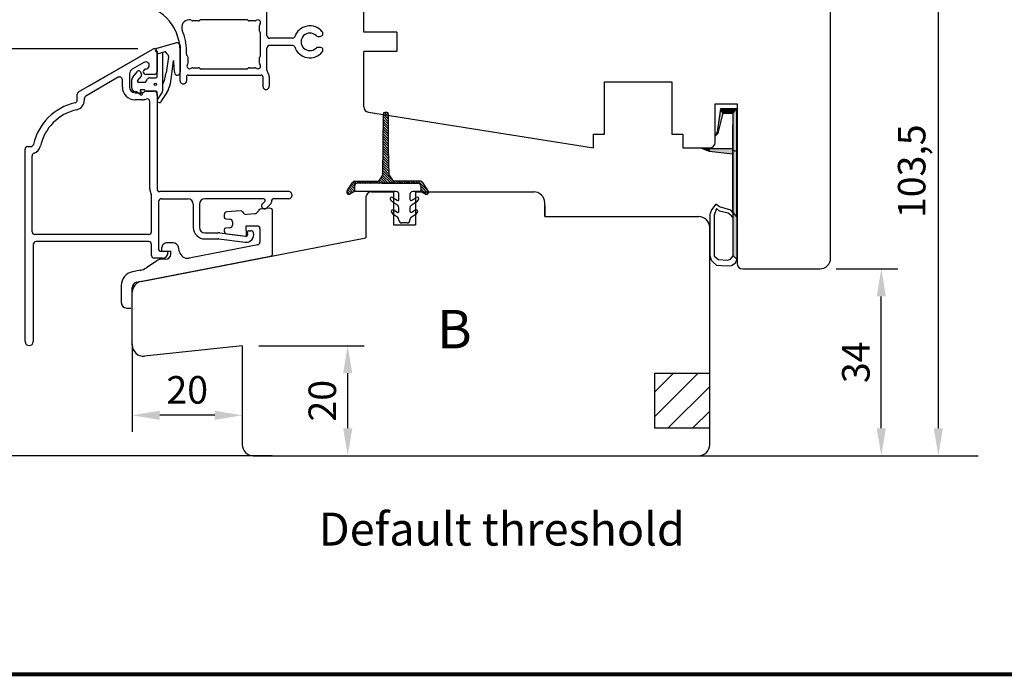
# Model space of a CAD drawing. Units: millimetres. Extents: x 0 to 983, y 0 to 685.
# Drawn here: x 91 to 270, y 12 to 131 of the extents above; entities that cross this region are included whole.
import ezdxf
from ezdxf.enums import TextEntityAlignment as Align

# ---------------------------------------------------------------- set-up
doc = ezdxf.new("R2010")
doc.units = ezdxf.units.MM
doc.linetypes.add('DASHED', pattern=[19.05, 12.7, -6.35])
for name, color, linetype in [('1', 7, 'Continuous'), ('Brand Outline', 7, 'Continuous'), ('DIM', 7, 'Continuous'), ('Dimension', 7, 'Continuous'), ('Drawingframe', 7, 'Continuous'), ('HIDI', 7, 'Continuous'), ('KON', 7, 'Continuous'), ('Language English', 252, 'Continuous'), ('Line Hatch', 252, 'Continuous'), ('Line Hidden Contour', 252, 'DASHED'), ('Line Visable Contour', 7, 'Continuous'), ('Line_Visable_Contour', 7, 'Continuous')]:
    doc.layers.add(name, color=color, linetype=linetype)
doc.layers.get('Brand Outline').off()
doc.styles.add('Inwido', font='GOTHIC.TTF', dxfattribs={"height": 5})
doc.dimstyles.new('InWido', dxfattribs={"dimtxt": 3, "dimasz": 5, "dimexe": 3, "dimexo": 3, "dimgap": 2, "dimtad": 1, "dimdec": 1, "dimtxsty": 'Inwido', "dimcen": 0.09, "dimclrd": 256, "dimclre": 256, "dimclrt": 256, "dimadec": 1, "dimazin": 2, "dimtfac": 1, "dimtdec": 4, "dimtofl": 0, "dimtmove": 2, "dimatfit": 3, "dimfxl": 1, "dimtfillclr": 256, "dimtolj": 1, "dimlwd": -1, "dimlwe": -1, "dimarcsym": 0})

# ---------------------------------------------------------------- blocks, each defined once
blk = doc.blocks.new('Block')
at = {"layer": 'Drawingframe', "linetype": 'ByBlock', "const_width": 0.3}
blk.add_lwpolyline([(405, 5), (405, 282), (15, 282), (15, 5), (405, 5), (405, 282)], dxfattribs=at)
at = {"layer": 'Drawingframe', "linetype": 'ByBlock', "style": 'Inwido'}
for tag, p, height in [('AM_nummer', (226.5, 61.5), 3), ('Reviderad_av', (340.5, 61.5), 3), ('Revisionsbeskrivning', (226.5, 51.5), 3), ('BENÄMNING', (226.5, 41.5), 3), ('Skapad_av', (340.5, 41.5), 3), ('Material', (226.5, 31.5), 3), ('Tolerans', (304.511, 31.5), 3), ('Produktgrupp', (226.5, 21.5), 3), ('Produktfamilj', (304.5, 21.5), 3), ('Skala', (304.5, 8), 6), ('Ritningsnummer', (340.668, 8), 6)]:
    blk.add_attdef(tag, p, '', height=height, dxfattribs=at)
for tag, height, p in [('Bearbetningskod', 3, (403.503, 31.5)), ('Artikelnummer', 3, (403.503, 21.5)), ('Revision', 6, (403.236, 8))]:
    blk.add_attdef(tag, text='', height=height, dxfattribs=at).set_placement(p, align=Align.RIGHT)
blk = doc.blocks.new('*D257')
at = {"layer": 'Defpoints', "color": 0}
for p in [(229.44, 155.34), (258.02, 155.34), (214.44, 51.86)]:
    blk.add_point(p, dxfattribs=at)
at = {"layer": 'Line Visable Contour'}
for p, q in [((232.44, 155.34), (261.02, 155.34)), ((258.02, 56.86), (258.02, 150.34)), ((217.44, 51.86), (261.02, 51.86))]:
    blk.add_line(p, q, dxfattribs=at)
for points in [[(258.85, 150.34), (257.19, 150.34), (258.02, 155.34)], [(257.19, 56.86), (258.85, 56.86), (258.02, 51.86)]]:
    blk.add_solid(points, dxfattribs=at)
at = {"layer": 'Line Visable Contour', "insert": (253.17, 103.6), "char_height": 5, "attachment_point": 5, "rotation": 90, "style": 'Inwido'}
blk.add_mtext('\\A1;103,5', dxfattribs=at)
blk = doc.blocks.new('*D258')
at = {"layer": 'Defpoints', "color": 0}
for p in [(236.44, 85.84), (247.65, 85.84), (214.44, 51.86)]:
    blk.add_point(p, dxfattribs=at)
at = {"layer": 'Line Visable Contour'}
for p, q in [((239.44, 85.84), (250.65, 85.84)), ((247.65, 56.86), (247.65, 80.84)), ((217.44, 51.86), (250.65, 51.86))]:
    blk.add_line(p, q, dxfattribs=at)
for points in [[(248.48, 80.84), (246.81, 80.84), (247.65, 85.84)], [(246.81, 56.86), (248.48, 56.86), (247.65, 51.86)]]:
    blk.add_solid(points, dxfattribs=at)
at = {"layer": 'Line Visable Contour', "insert": (243.02, 68.85), "char_height": 5, "attachment_point": 5, "rotation": 90, "style": 'Inwido'}
blk.add_mtext('\\A1;34', dxfattribs=at)
blk = doc.blocks.new('*D262')
at = {"layer": 'Defpoints', "color": 0}
for p in [(131.44, 71.86), (150.62, 71.86), (133.44, 51.86)]:
    blk.add_point(p, dxfattribs=at)
at = {"layer": 'Line Visable Contour'}
for p, q in [((134.44, 71.86), (153.62, 71.86)), ((150.62, 56.86), (150.62, 66.86)), ((136.44, 51.86), (153.62, 51.86))]:
    blk.add_line(p, q, dxfattribs=at)
for points in [[(151.45, 66.86), (149.79, 66.86), (150.62, 71.86)], [(149.79, 56.86), (151.45, 56.86), (150.62, 51.86)]]:
    blk.add_solid(points, dxfattribs=at)
at = {"layer": 'Line Visable Contour', "insert": (146, 61.86), "char_height": 5, "attachment_point": 5, "rotation": 90, "style": 'Inwido'}
blk.add_mtext('\\A1;20', dxfattribs=at)
blk = doc.blocks.new('*D296')
at = {"layer": 'Defpoints', "color": 0}
for p in [(87.19, 125.89), (115.44, 125.89), (139.86, 51.86)]:
    blk.add_point(p, dxfattribs=at)
at = {"layer": 'Line Visable Contour'}
for p, q in [((112.44, 125.89), (84.19, 125.89)), ((87.19, 56.86), (87.19, 120.89)), ((136.86, 51.86), (84.19, 51.86))]:
    blk.add_line(p, q, dxfattribs=at)
for points in [[(88.02, 120.89), (86.35, 120.89), (87.19, 125.89)], [(86.35, 56.86), (88.02, 56.86), (87.19, 51.86)]]:
    blk.add_solid(points, dxfattribs=at)
at = {"layer": 'Line Visable Contour', "insert": (82.56, 88.87), "char_height": 5, "attachment_point": 5, "rotation": 90, "style": 'Inwido'}
blk.add_mtext('\\A1;74', dxfattribs=at)
blk = doc.blocks.new('*D297')
at = {"layer": 'Defpoints', "color": 0}
for p in [(111.44, 75.23), (131.44, 62.86), (111.44, 59.21)]:
    blk.add_point(p, dxfattribs=at)
at = {"layer": 'Line Visable Contour'}
for p, q in [((111.44, 72.23), (111.44, 56.21)), ((126.44, 59.21), (116.44, 59.21)), ((131.44, 59.86), (131.44, 56.21))]:
    blk.add_line(p, q, dxfattribs=at)
for points in [[(116.44, 60.04), (116.44, 58.38), (111.44, 59.21)], [(126.44, 58.38), (126.44, 60.04), (131.44, 59.21)]]:
    blk.add_solid(points, dxfattribs=at)
at = {"layer": 'Line Visable Contour', "insert": (121.44, 63.84), "char_height": 5, "attachment_point": 5, "style": 'Inwido'}
blk.add_mtext('\\A1;20', dxfattribs=at)

msp = doc.modelspace()

# ---------------------------------------------------------------- hatches: boundary and pattern name
at = {"layer": 'Line Hatch'}
h = msp.add_hatch(dxfattribs=at)
h.set_pattern_fill('ANSI31', color=256, style=0)
h.set_pattern_definition([(45, (-1083.9245, 30.326), (-2.245064, 2.245064), [])])
h.paths.add_polyline_path([(216.44, 56.86), (216.44, 66.86), (206.44, 66.86), (206.44, 56.86)])

# ---------------------------------------------------------------- linework, layer by layer
at = {"color": 7, "linetype": 'Continuous', "lineweight": 25}
for p, q in [((135.94, 128.28), (135.94, 136.83)), ((121.97, 131.13), (121.77, 131.13)), ((122.21, 131.01), (122.19, 131.04)), ((123.47, 130.93), (122.42, 130.93)), ((123.7, 131.04), (123.68, 131.01)), ((132.27, 131.13), (123.92, 131.13)), ((132.5, 131.01), (132.48, 131.04)), ((133.76, 130.93), (132.72, 130.93)), ((134.59, 129.05), (134.59, 130.1)), ((134.7, 128.81), (134.68, 128.84)), ((134.79, 124.75), (134.79, 128.6)), ((140.63, 127.78), (136.44, 127.78)), ((145.21, 128.13), (145.62, 128.13)), ((120.14, 120.05), (120.14, 125.48)), ((121.29, 124.87), (121.29, 125.48)), ((135.94, 121.96), (135.94, 125.98)), ((140.63, 126.48), (136.44, 126.48)), ((145.62, 126.13), (145.21, 126.13)), ((121.48, 124.54), (121.36, 124.68)), ((121.5, 124.51), (121.48, 124.54)), ((121.59, 123.26), (121.59, 124.3)), ((134.59, 123.26), (134.59, 124.3)), ((134.68, 124.51), (134.7, 124.54)), ((122.42, 122.43), (123.47, 122.43)), ((123.68, 122.34), (123.7, 122.31)), ((123.92, 122.23), (132.27, 122.23)), ((132.48, 122.31), (132.5, 122.34)), ((132.72, 122.43), (133.76, 122.43)), ((121.29, 120.78), (121.29, 120.05)), ((121.59, 121.08), (134.89, 121.08)), ((135.19, 120.78), (135.19, 119.05)), ((136.34, 120.78), (136.34, 119.05))]:
    msp.add_line(p, q, dxfattribs=at)
for p, q in [((136.42, 96.87), (134.69, 96.72)), ((128.16, 95.69), (128.16, 95.24)), ((128.44, 94.94), (129.19, 94.89)), ((131.19, 96.41), (128.61, 96.19)), ((133.75, 95.88), (132.26, 95.75)), ((136.97, 88.63), (136.97, 96.37)), ((129.19, 93.32), (128.44, 93.27)), ((129.66, 94.39), (129.66, 93.82)), ((132.24, 92.03), (132.14, 93.67)), ((132.14, 93.67), (134.16, 93.67)), ((134.66, 93.17), (134.66, 90.71)), ((128.16, 92.97), (128.16, 92.74)), ((128.6, 92.24), (132.02, 91.82)), ((116.78, 89.58), (116.78, 89.19)), ((118.86, 90.58), (117.78, 90.58)), ((120.01, 88.96), (119.84, 89.79)), ((134.25, 90.22), (121.77, 87.8)), ((112.25, 83.41), (136.56, 88.14)), ((116.88, 89.09), (118.45, 89.09)), ((115.91, 87.33), (114.02, 86.04)), ((117.47, 87.59), (116.76, 87.59)), ((112.91, 85.58), (111.46, 85.3)), ((109.44, 82.84), (109.44, 79.71)), ((111.44, 78.96), (111.44, 82.43)), ((110.44, 78.71), (111.19, 78.71))]:
    msp.add_line(p, q)
at = {"color": 7, "linetype": 'Continuous', "lineweight": 15}
msp.add_line((111.44, 78.71), (111.44, 82.43), dxfattribs=at)
at = {"color": 7, "linetype": 'Continuous', "lineweight": 25}
for centre, radius, start, end in [((111.64, 125.48), 8.5, 0.0001, 89.9996), ((121.77, 129.78), 1.35, 89.9997, 203.0113), ((121.97, 130.83), 0.3, 45.0001, 90.0048), ((122.42, 131.23), 0.3, 225.0001, 270.0048), ((123.47, 131.23), 0.3, 269.9953, 314.9998), ((123.92, 130.83), 0.3, 89.9952, 134.9999), ((132.27, 130.83), 0.3, 45.0001, 90.0048), ((132.72, 131.23), 0.3, 225.0001, 270.0048), ((133.76, 131.23), 0.3, 269.9994, 311.4014), ((134.29, 130.63), 0.5, 318.5862, 131.4138), ((111.64, 125.48), 9.65, 359.9999, 23.0112), ((134.89, 130.1), 0.3, 138.5762, 180.0126), ((134.89, 129.05), 0.3, 180.0029, 224.997), ((143.74, 127.13), 2.9, 38.6819, 161.7898), ((145.62, 128.63), 0.5, 269.9978, 38.6828), ((134.49, 128.6), 0.3, 0.0024, 44.9974), ((136.44, 128.28), 0.5, 180.0046, 269.9996), ((140.63, 128.15), 0.373, 269.9876, 341.8005), ((143.74, 127.13), 1.6, 45.5847, 314.4153), ((145.21, 128.63), 0.5, 225.57, 270.0103), ((136.44, 125.98), 0.5, 90.0004, 179.9954), ((140.63, 126.1), 0.373, 18.1995, 90.0124), ((143.74, 127.13), 2.9, 198.2102, 321.3181), ((145.21, 125.63), 0.5, 89.9961, 134.4069), ((145.62, 125.63), 0.5, 321.3172, 90.0022), ((121.59, 124.87), 0.3, 179.9885, 219.5035), ((121.29, 124.3), 0.3, 0.0024, 44.9974), ((134.89, 124.3), 0.3, 135.003, 179.9971), ((134.49, 124.75), 0.3, 315.0026, 359.9976), ((121.89, 122.73), 0.5, 138.5913, 311.4087), ((121.29, 123.26), 0.3, 318.5986, 0.0018), ((122.42, 122.13), 0.3, 89.9874, 131.4436), ((123.47, 122.13), 0.3, 45.0002, 90.0047), ((123.92, 122.53), 0.3, 225.0001, 270.0048), ((132.27, 122.53), 0.3, 269.9952, 314.9999), ((132.72, 122.13), 0.3, 89.9952, 134.9999), ((133.76, 122.13), 0.3, 48.5564, 90.0126), ((134.29, 122.73), 0.5, 228.5914, 41.4086), ((134.89, 123.26), 0.3, 179.9981, 221.4018), ((136.44, 121.96), 0.5, 180.0063, 217.3505), ((120.72, 120.05), 0.575, 179.9994, 0.0006), ((121.59, 120.78), 0.3, 89.9965, 180.0016), ((134.89, 120.78), 0.3, 359.9982, 90.0036), ((134.89, 120.78), 1.45, 359.9991, 37.3578), ((135.77, 119.05), 0.575, 179.9994, 0.0006)]:
    msp.add_arc(centre, radius, start, end, dxfattribs=at)
for centre, radius, start, end in [((134.71, 96.42), 0.3, 95, 168.3985), ((136.47, 96.37), 0.5, 0.0001, 95.0001), ((128.66, 95.69), 0.5, 95, 179.9999), ((128.46, 95.24), 0.3, 179.9999, 266), ((131.21, 96.11), 0.3, 21.6015, 95), ((132.19, 96.5), 0.75, 201.6015, 275), ((133.68, 96.63), 0.75, 274.992, 348.3985), ((128.46, 92.97), 0.3, 94, 179.9999), ((129.16, 94.39), 0.5, 359.9999, 86), ((129.16, 93.82), 0.497, 274, 359.9999), ((134.16, 93.17), 0.5, 359.9995, 89.9995), ((128.66, 92.74), 0.5, 180.0001, 263.0001), ((132.04, 92.02), 0.2, 262.9995, 3.5715), ((117.78, 89.58), 1, 90.0001, 180.0001), ((118.86, 89.58), 1, 12.107, 90.0001), ((134.16, 90.71), 0.5, 280.9493, 0.0001), ((116.88, 89.19), 0.1, 180.0001, 270), ((117.47, 88.59), 1, 270, 357.3649), ((114.81, 88.71), 3.66, 357.3649, 5.9265), ((121.48, 89.28), 1.5, 192.107, 280.9493), ((136.47, 88.63), 0.5, 281, 0), ((112.33, 88.52), 3, 281.0005, 304.1947), ((116.76, 86.09), 1.5, 90, 124.1947), ((111.94, 82.84), 2.5, 101.0005, 180), ((112.44, 82.43), 1, 101.0005, 180), ((110.44, 79.71), 1, 180, 270)]:
    msp.add_arc(centre, radius, start, end)
at = {"color": 7, "linetype": 'Continuous', "lineweight": 15}
msp.add_arc((112.44, 82.43), 1, 101, 180, dxfattribs=at)
at = {"layer": '1', "color": 7, "linetype": 'Continuous'}
for p, q in [((101.69, 118.03), (115.19, 125.82)), ((103.74, 119.21), (115.19, 125.82)), ((115.94, 125.39), (115.94, 121.69)), ((115.94, 125.39), (115.94, 121.69)), ((113.57, 123.39), (111.44, 122.15)), ((108.89, 120.68), (102.99, 117.27)), ((109.64, 118.89), (109.64, 120.25)), ((110.94, 121.29), (110.94, 118.89)), ((115.44, 121.19), (113.94, 121.19)), ((113.94, 118.19), (115.44, 118.19)), ((101.44, 116.53), (101.44, 117.59)), ((102.74, 116.53), (102.74, 116.84)), ((111.94, 117.89), (113.23, 117.89)), ((113.23, 116.59), (111.94, 116.59)), ((113.58, 118.03), (113.59, 118.04)), ((115.94, 117.69), (115.94, 100.39)), ((115.94, 117.69), (115.94, 100.39)), ((114.64, 100.39), (114.64, 116.27)), ((91.94, 72.64), (91.94, 107.59)), ((92.44, 108.09), (92.99, 108.09)), ((93.24, 92.59), (93.24, 106.41)), ((114.94, 92.59), (114.94, 99.13)), ((139.94, 99.89), (116.44, 99.89)), ((116.74, 98.59), (121.54, 98.59)), ((135.31, 98.59), (124.64, 98.59)), ((139.94, 98.59), (137.24, 98.59)), ((140.44, 99.39), (140.44, 99.09)), ((116.24, 98.09), (116.24, 89.39)), ((122.54, 97.59), (122.54, 93.39)), ((123.64, 97.59), (123.64, 93.39)), ((135.52, 98.08), (135.08, 97.64)), ((135.44, 96.79), (135.58, 96.79)), ((135.93, 96.93), (136.59, 97.59)), ((136.74, 98.09), (136.74, 97.95)), ((114.44, 92.09), (93.74, 92.09)), ((124.64, 92.39), (127.09, 92.39)), ((127.34, 92.37), (132.1, 91.79)), ((132.44, 92.11), (132.41, 92.46)), ((132.7, 92.79), (133.01, 92.79)), ((93.44, 90.29), (93.44, 72.64)), ((114.44, 90.79), (93.94, 90.79)), ((114.94, 88.29), (114.94, 90.29)), ((124.64, 91.29), (127.09, 91.29)), ((127.21, 91.28), (131.97, 90.7)), ((116.94, 87.79), (115.44, 87.79)), ((116.54, 89.09), (117.64, 89.09)), ((131.44, 71.86), (113.65, 69.99)), ((131.44, 71.86), (131.44, 53.86))]:
    msp.add_line(p, q, dxfattribs=at)
for centre, radius, start, end in [((115.44, 125.39), 0.5, 0, 120), ((111.94, 121.29), 1, 120, 180), ((113.94, 121.69), 0.5, 92.169, 270), ((113.89, 122.83), 0.643, 272.169, 120), ((109.14, 120.25), 0.5, 0, 120), ((115.44, 121.69), 0.5, 270, 0), ((111.94, 118.89), 2.3, 180, 270), ((111.94, 118.89), 1, 180, 270), ((113.94, 117.69), 0.5, 90, 135), ((115.44, 117.69), 0.5, 0, 90), ((100.94, 116.53), 0.5, 282.6531, 0), ((100.94, 116.53), 1.8, 282.6531, 0), ((101.94, 117.59), 0.5, 120, 180), ((103.24, 116.84), 0.5, 120, 180), ((113.23, 118.39), 0.5, 270, 315), ((113.23, 118.39), 1.8, 270, 293.2282), ((114.14, 116.27), 0.5, 0, 113.2282), ((103.24, 106.29), 10, 102.6531, 167.3469), ((103.24, 106.29), 8.7, 102.6531, 167.3469), ((92.44, 107.59), 0.5, 90, 180), ((92.99, 108.59), 0.5, 270, 347.3469), ((92.99, 108.59), 1.8, 288.8997, 347.3469), ((93.74, 106.41), 0.5, 108.8997, 180), ((116.44, 100.39), 1.8, 180, 206.7703), ((116.44, 100.39), 0.5, 180, 270), ((113.94, 99.13), 1, 0, 26.7703), ((116.74, 98.09), 0.5, 90, 180), ((121.54, 97.59), 1, 0, 90), ((124.64, 97.59), 1, 90, 180), ((135.31, 98.29), 0.3, 315, 90), ((137.24, 98.09), 0.5, 90, 180), ((139.94, 99.39), 0.5, 0, 90), ((139.94, 99.09), 0.5, 270, 0), ((135.44, 97.29), 0.5, 135, 270), ((135.58, 97.29), 0.5, 270, 315), ((136.24, 97.95), 0.5, 315, 0), ((124.64, 93.39), 2.1, 180, 270), ((124.64, 93.39), 1, 180, 270), ((93.74, 92.59), 0.5, 180, 270), ((114.44, 92.59), 0.5, 270, 0), ((127.09, 90.29), 2.1, 83, 90), ((132.14, 92.09), 1.4, 263, 12.9783), ((132.14, 92.09), 0.3, 263, 5), ((132.7, 92.49), 0.3, 90, 185), ((133.01, 92.29), 0.5, 12.9783, 90), ((93.94, 90.29), 0.5, 90, 180), ((114.44, 90.29), 0.5, 0, 90), ((127.09, 90.29), 1, 83, 90), ((115.44, 88.29), 0.5, 180, 270), ((116.54, 89.39), 0.3, 180, 270), ((116.94, 88.79), 1, 270, 0), ((117.64, 88.79), 0.3, 0, 90), ((92.69, 72.64), 0.75, 180, 0), ((113.44, 71.97), 2, 180, 276), ((133.44, 53.86), 2, 180, 270)]:
    msp.add_arc(centre, radius, start, end, dxfattribs=at)
at = {"layer": 'DIM', "color": 0}
for p, q in [((157.03, 113.15), (158.04, 112.14)), ((157.04, 113.59), (158.04, 112.59)), ((157.05, 114.03), (158.04, 113.04)), ((157.26, 114.27), (158.04, 113.49)), ((157.67, 114.3), (158.04, 113.94)), ((157.02, 111.81), (158.04, 110.79)), ((157.02, 111.37), (158.04, 110.34)), ((157.03, 112.7), (158.04, 111.69)), ((157.03, 112.26), (158.04, 111.24)), ((157, 109.59), (158.04, 108.55)), ((157.01, 110.92), (158.04, 109.89)), ((157.01, 110.48), (158.04, 109.45)), ((157.01, 110.03), (158.04, 109)), ((156.99, 108.7), (158.05, 107.64)), ((156.99, 108.25), (158.06, 107.18)), ((156.99, 107.81), (158.07, 106.72)), ((157, 109.14), (158.04, 108.1)), ((156.97, 106.47), (158.11, 105.34)), ((156.97, 106.03), (158.12, 104.87)), ((156.98, 107.36), (158.09, 106.26)), ((156.98, 106.92), (158.1, 105.8)), ((156.95, 104.25), (158.17, 103.03)), ((156.96, 105.14), (158.15, 103.95)), ((156.96, 104.69), (158.16, 103.49)), ((156.97, 105.58), (158.14, 104.41)), ((156.41, 102.1), (157.1, 101.4)), ((156.59, 102.37), (157.55, 101.4)), ((156.77, 102.64), (158, 101.4)), ((156.94, 102.91), (158.45, 101.4)), ((156.95, 103.8), (158.83, 101.92)), ((156.95, 103.36), (158.9, 101.4)), ((150.81, 100.51), (151.56, 99.76)), ((150.99, 100.78), (151.83, 99.94)), ((151.17, 101.05), (151.83, 100.39)), ((151.34, 101.33), (151.83, 100.84)), ((151.52, 101.6), (151.92, 101.2)), ((151.78, 101.78), (152.18, 101.38)), ((152.21, 101.8), (152.61, 101.4)), ((152.66, 101.8), (153.06, 101.4)), ((153.11, 101.8), (153.51, 101.4)), ((153.11, 101.8), (153.51, 101.4)), ((153.56, 101.8), (153.96, 101.4)), ((154.01, 101.8), (154.41, 101.4)), ((154.46, 101.8), (154.86, 101.4)), ((154.91, 101.8), (155.31, 101.4)), ((155.36, 101.8), (155.76, 101.4)), ((155.8, 101.8), (156.2, 101.4)), ((156.23, 101.83), (156.65, 101.4)), ((158.95, 101.8), (159.35, 101.4)), ((159.4, 101.8), (159.8, 101.4)), ((159.85, 101.8), (160.25, 101.4)), ((160.29, 101.8), (160.69, 101.4)), ((160.74, 101.8), (161.14, 101.4)), ((161.19, 101.8), (161.59, 101.4)), ((161.64, 101.8), (162.04, 101.4)), ((162.09, 101.8), (162.49, 101.4)), ((162.54, 101.8), (162.94, 101.4)), ((162.99, 101.8), (163.39, 101.4)), ((163.44, 101.8), (165.31, 99.93)), ((163.89, 101.8), (164.51, 101.18)), ((163.93, 100.86), (165.24, 99.55)), ((163.93, 100.41), (164.94, 99.4)), ((150.46, 99.96), (150.99, 99.44)), ((150.63, 100.24), (151.28, 99.6)), ((163.93, 99.96), (164.06, 99.83))]:
    msp.add_line(p, q, dxfattribs=at)
at = {"layer": 'DIM'}
msp.add_line((158.5, 101.8), (158.9, 101.4), dxfattribs=at)
at = {"layer": 'HIDI'}
msp.add_line((158.94, 93.86), (162.94, 93.86), dxfattribs=at)
at = {"layer": 'KON', "color": 7, "linetype": 'Continuous'}
for p, q in [((115.65, 125.51), (115.94, 125.08)), ((119.51, 126.93), (115.92, 125.93)), ((117.35, 125.29), (115.94, 124.9)), ((115.94, 120.79), (115.94, 124.93)), ((116.94, 125.18), (116.94, 119.11)), ((117.81, 124.97), (117.55, 125.24)), ((118.05, 124.43), (117.59, 121.52)), ((117.9, 124.83), (118.05, 124.43)), ((118.62, 121.24), (118.91, 123.77)), ((118.91, 123.77), (119.01, 122.23)), ((111.53, 120.7), (112.37, 121.76)), ((112.67, 121.88), (112.61, 121.88)), ((119.01, 122.23), (119.1, 121.53)), ((111.34, 118.78), (111.34, 120.22)), ((112.4, 120.03), (113.11, 120.92)), ((112.96, 121.67), (113.14, 121.11)), ((113.93, 119.89), (114.19, 120.34)), ((114.62, 120.59), (115.74, 120.59)), ((112.52, 119.79), (113.76, 119.79)), ((112.9, 118.2), (113.26, 117.76)), ((113.01, 118.44), (113.59, 118.44)), ((115.74, 118.19), (113.92, 118.19)), ((116.94, 119.11), (116.94, 118.17)), ((112.96, 117.52), (112.41, 117.93)), ((116.01, 116.69), (115.94, 117.99)), ((116.89, 118.01), (116.01, 116.69)), ((116.67, 116.26), (117.76, 117.91))]:
    msp.add_line(p, q, dxfattribs=at)
at = {"layer": 'KON'}
for p, q in [((157.04, 114), (156.94, 102.89)), ((157.74, 114.3), (157.34, 114.3)), ((158.04, 107.85), (158.04, 114)), ((158.18, 102.89), (158.04, 107.85)), ((156.94, 102.89), (156.21, 101.8)), ((158.18, 102.89), (158.91, 101.8)), ((150.5, 100.04), (151.51, 101.58)), ((151.83, 100.9), (151.83, 99.9)), ((151.83, 100.9), (151.83, 99.9)), ((151.93, 101.8), (156.21, 101.8)), ((158.92, 101.4), (152.33, 101.4)), ((158.92, 101.4), (152.33, 101.4)), ((156.84, 101.4), (163.43, 101.4)), ((156.84, 101.4), (163.43, 101.4)), ((163.83, 101.8), (158.91, 101.8)), ((163.93, 100.9), (163.93, 99.9)), ((163.93, 100.9), (163.93, 99.9)), ((165.26, 100.04), (164.25, 101.58)), ((151.83, 99.9), (151.02, 99.45)), ((159.44, 99.9), (151.83, 99.9)), ((158.81, 98.85), (159.63, 98.31)), ((159.94, 98.48), (159.94, 99.4)), ((161.94, 99.4), (161.94, 98.48)), ((162.25, 98.31), (163.07, 98.85)), ((163.93, 99.9), (162.44, 99.9)), ((163.93, 99.9), (164.74, 99.45)), ((158.81, 97.95), (158.42, 98.41)), ((159.72, 97.36), (158.81, 97.95)), ((159.94, 96.31), (159.94, 96.94)), ((161.94, 96.94), (161.94, 96.31)), ((163.07, 97.95), (162.17, 97.36)), ((163.46, 98.41), (163.07, 97.95)), ((159.01, 95.65), (158.62, 96.11)), ((159.01, 96.55), (159.63, 96.15)), ((159.72, 95.19), (159.01, 95.65)), ((162.87, 95.65), (162.17, 95.19)), ((162.25, 96.15), (162.87, 96.55)), ((163.26, 96.11), (162.87, 95.65)), ((159.94, 94.7), (159.94, 94.77)), ((161.44, 94.2), (160.44, 94.2))]:
    msp.add_line(p, q, dxfattribs=at)
at = {"layer": 'KON', "color": 7, "linetype": 'Continuous'}
msp.add_circle((115.62, 119.41), 0.2, dxfattribs=at)
for centre, radius, start, end in [((115.92, 125.63), 0.3, 90, 203.0788), ((117.41, 125.1), 0.2, 44.9872, 105.5634), ((117.53, 124.69), 0.4, 20.7293, 44.9739), ((112.61, 121.58), 0.3, 90, 141.6523), ((112.67, 121.58), 0.3, 17.9021, 90), ((112.04, 120.22), 0.7, 137.177, 180), ((112.52, 119.94), 0.15, 141.6523, 270), ((112.95, 121.05), 0.2, 321.6523, 17.9021), ((114.62, 120.09), 0.5, 90, 150), ((115.74, 120.79), 0.2, 270, 0), ((111.43, 122.15), 6.19, 332.8734, 354.1732), ((110.58, 121.54), 8.04, 333.2158, 357.8962), ((119.62, 121.6), 0.523, 187.4143, 0), ((112.04, 118.78), 0.7, 180, 265.6173), ((113.01, 118.29), 0.15, 90, 220.0351), ((113.59, 118.29), 0.15, 16.2134, 90), ((113.92, 118.39), 0.2, 196.2134, 270), ((113.76, 119.99), 0.2, 270, 330), ((115.74, 117.99), 0.2, 0, 90), ((116.64, 118.17), 0.3, 326.1067, 0), ((111.93, 117.29), 0.8, 53.3229, 85.6173), ((113.08, 117.68), 0.2, 233.1511, 25.3769), ((116.34, 116.47), 0.394, 146.1067, 326.4962)]:
    msp.add_arc(centre, radius, start, end, dxfattribs=at)
at = {"layer": 'KON'}
for centre, radius, start, end in [((157.34, 114), 0.3, 90, 180), ((157.74, 114), 0.3, 360, 90), ((151.93, 101.3), 0.5, 90, 146.8465), ((152.33, 100.9), 0.5, 90, 180), ((163.43, 100.9), 0.5, 0, 90), ((163.83, 101.3), 0.5, 33.1535, 90), ((150.83, 99.8), 0.4, 144.6341, 299.1647), ((158.65, 98.6), 0.3, 56.6015, 220.8559), ((159.44, 99.4), 0.5, 0, 90), ((159.74, 98.48), 0.2, 236.6015, 360), ((162.44, 99.4), 0.5, 90, 180), ((162.14, 98.48), 0.2, 180, 303.3985), ((163.24, 98.6), 0.3, 319.1441, 123.3985), ((164.93, 99.8), 0.4, 240.8353, 35.3659), ((159.44, 96.94), 0.5, 360, 56.6015), ((162.44, 96.94), 0.5, 123.3985, 180), ((158.85, 96.3), 0.3, 56.6015, 220.8559), ((159.74, 96.31), 0.2, 236.6015, 360), ((159.44, 94.77), 0.5, 360, 56.6015), ((162.14, 96.31), 0.2, 180, 303.3985), ((162.44, 94.77), 0.5, 123.3985, 183.922), ((163.04, 96.3), 0.3, 319.1441, 123.3985), ((160.44, 94.7), 0.5, 180, 270), ((161.44, 94.7), 0.5, 270, 3.922)]:
    msp.add_arc(centre, radius, start, end, dxfattribs=at)
at = {"layer": 'Line Hidden Contour'}
for p, q in [((206.44, 66.86), (216.44, 66.86)), ((206.44, 56.86), (206.44, 66.86)), ((216.44, 56.86), (206.44, 56.86)), ((214.44, 51.86), (313.25, 51.86))]:
    msp.add_line(p, q, dxfattribs=at)
at = {"layer": 'Line Visable Contour'}
for p, q in [((238.44, 87.84), (238.44, 149.87)), ((153.54, 128.88), (153.54, 137.34)), ((159.54, 128.88), (153.54, 128.88)), ((159.54, 128.88), (159.54, 125.38)), ((153.54, 115.31), (153.54, 125.38)), ((159.54, 125.38), (153.54, 125.38)), ((197.34, 114.66), (197.34, 119.84)), ((197.34, 110.34), (197.34, 119.84)), ((197.34, 119.84), (209.54, 119.84)), ((209.54, 119.84), (209.54, 114.66)), ((209.54, 119.84), (209.54, 110.34)), ((217.44, 108.84), (217.44, 115.84)), ((217.44, 115.84), (221.44, 115.84)), ((217.44, 108.84), (217.44, 115.84)), ((217.44, 115.84), (221.44, 115.84)), ((218.39, 114.97), (217.81, 110.76)), ((218.39, 114.97), (217.81, 110.76)), ((218.39, 114.97), (217.81, 110.76)), ((218.39, 114.97), (217.81, 110.76)), ((221.36, 114.97), (218.39, 114.97)), ((218.88, 114.17), (218.39, 114.97)), ((218.39, 114.97), (218.88, 114.17)), ((221.36, 114.97), (218.39, 114.97)), ((221.36, 114.97), (218.39, 114.97)), ((218.88, 114.17), (218.39, 114.97)), ((218.39, 114.97), (218.88, 114.17)), ((221.36, 114.97), (218.39, 114.97)), ((221.36, 114.97), (220.62, 114.17)), ((220.62, 114.17), (221.36, 114.97)), ((221.36, 114.97), (220.62, 114.17)), ((220.62, 114.17), (221.36, 114.97)), ((221.36, 95.25), (221.36, 114.97)), ((221.36, 95.25), (221.36, 114.97)), ((221.36, 95.25), (221.36, 114.97)), ((221.36, 95.25), (221.36, 114.97)), ((221.44, 115.84), (221.44, 86.82)), ((221.44, 115.84), (221.44, 86.82)), ((154.39, 114.33), (195.34, 107.84)), ((217.44, 114.32), (217.44, 114.32)), ((217.44, 114.32), (217.44, 114.32)), ((217.98, 110.51), (218.88, 114.17)), ((217.98, 110.51), (218.88, 114.17)), ((217.98, 110.51), (218.88, 114.17)), ((217.98, 110.51), (218.88, 114.17)), ((218.88, 114.17), (220.62, 114.17)), ((218.88, 114.17), (220.62, 114.17)), ((218.88, 114.17), (220.62, 114.17)), ((218.88, 114.17), (220.62, 114.17)), ((220.62, 114.17), (220.62, 96.11)), ((220.62, 114.17), (220.62, 107.69)), ((220.62, 114.17), (220.62, 96.11)), ((220.62, 114.17), (220.62, 107.69)), ((220.62, 96.11), (220.62, 112.01)), ((220.62, 96.11), (220.62, 112.01)), ((220.62, 96.11), (220.62, 112.01)), ((195.34, 107.84), (195.34, 110.34)), ((195.34, 110.34), (197.34, 110.34)), ((209.54, 110.34), (211.54, 110.34)), ((211.54, 110.34), (211.54, 107.84)), ((217.81, 110.76), (217.44, 110)), ((217.81, 110.76), (217.44, 110)), ((217.81, 110.76), (217.44, 110)), ((217.81, 110.76), (217.44, 110)), ((217.81, 110.76), (217.44, 110)), ((217.81, 110.76), (217.44, 110)), ((217.44, 110), (217.98, 110.51)), ((217.44, 110), (217.98, 110.51)), ((217.44, 110), (217.98, 110.51)), ((217.44, 110), (217.98, 110.51)), ((217.44, 110), (217.98, 110.51)), ((217.44, 110), (217.98, 110.51)), ((217.44, 110), (217.44, 110)), ((217.44, 110), (217.44, 110)), ((217.44, 110), (217.44, 110)), ((217.81, 110.76), (217.98, 110.51)), ((217.98, 110.51), (217.81, 110.76)), ((217.81, 110.76), (217.98, 110.51)), ((217.98, 110.51), (217.81, 110.76)), ((217.81, 110.76), (217.98, 110.51)), ((217.98, 110.51), (217.81, 110.76)), ((211.54, 107.84), (211.54, 107.84)), ((211.54, 107.84), (211.54, 107.84)), ((211.54, 107.84), (216.44, 107.84)), ((211.54, 107.84), (211.54, 107.84)), ((211.54, 107.84), (216.44, 107.84)), ((214.96, 107.77), (216.32, 107.23)), ((215.41, 107.77), (214.96, 107.77)), ((214.96, 107.77), (216.32, 107.23)), ((214.96, 107.77), (214.96, 107.77)), ((216.32, 107.69), (214.96, 107.77)), ((214.96, 107.77), (216.32, 107.23)), ((215.41, 107.77), (214.96, 107.77)), ((214.96, 107.77), (216.32, 107.23)), ((214.96, 107.77), (214.96, 107.77)), ((216.32, 107.69), (214.96, 107.77)), ((216.32, 107.69), (215.41, 107.77)), ((216.32, 107.69), (215.41, 107.77)), ((220.62, 107.69), (216.32, 107.69)), ((216.32, 107.23), (216.32, 107.69)), ((216.32, 107.69), (216.32, 107.23)), ((220.62, 107.69), (216.32, 107.69)), ((220.62, 107.69), (216.32, 107.69)), ((216.32, 107.23), (216.32, 107.69)), ((216.32, 107.69), (216.32, 107.23)), ((220.62, 107.69), (216.32, 107.69)), ((220.62, 107.69), (216.32, 107.69)), ((216.32, 107.23), (216.32, 107.69)), ((216.32, 107.69), (216.32, 107.23)), ((220.62, 107.69), (216.32, 107.69)), ((220.62, 106.77), (220.62, 107.69)), ((220.62, 106.77), (220.62, 107.69)), ((220.62, 106.77), (220.62, 107.69)), ((216.32, 107.23), (220.62, 106.77)), ((216.32, 107.23), (220.62, 106.77)), ((216.32, 107.23), (220.62, 106.77)), ((216.32, 107.23), (220.62, 106.77)), ((216.32, 107.23), (220.62, 106.77)), ((216.32, 107.23), (220.62, 106.77)), ((220.62, 106.77), (220.62, 96.11)), ((220.62, 106.77), (220.62, 96.11)), ((220.62, 106.77), (220.62, 96.11)), ((220.74, 88.23), (220.74, 107.42)), ((220.74, 107.42), (221.44, 107.2)), ((220.74, 88.23), (220.74, 107.42)), ((220.74, 107.42), (221.44, 107.2)), ((220.74, 88.23), (220.74, 107.42)), ((220.74, 107.42), (221.44, 107.2)), ((221.44, 87.53), (221.44, 107.2)), ((221.44, 87.53), (221.44, 107.2)), ((221.44, 87.53), (221.44, 107.2)), ((153.94, 98.86), (153.94, 91.5)), ((154.94, 99.86), (158.94, 99.86)), ((154.94, 99.86), (158.94, 99.86)), ((162.94, 99.86), (184.44, 99.86)), ((186.44, 95.36), (186.44, 97.86)), ((186.44, 95.36), (186.44, 97.36)), ((186.44, 97.36), (186.44, 95.36)), ((186.44, 95.36), (186.44, 97.36)), ((186.44, 95.36), (186.44, 97.36)), ((186.44, 95.36), (186.44, 97.36)), ((186.44, 97.36), (186.44, 95.36)), ((217.57, 97.62), (216.75, 96.56)), ((217.57, 97.62), (216.75, 96.56)), ((217.57, 97.62), (216.75, 96.56)), ((217.66, 96.81), (217.25, 95.61)), ((217.66, 96.81), (217.25, 95.61)), ((217.66, 96.81), (217.25, 95.61)), ((218.24, 97.12), (217.57, 97.62)), ((218.24, 97.12), (217.57, 97.62)), ((218.24, 97.12), (217.57, 97.62)), ((218.24, 96.31), (217.66, 96.81)), ((218.24, 96.31), (217.66, 96.81)), ((218.24, 96.31), (217.66, 96.81)), ((220.27, 96.54), (218.24, 97.12)), ((220.27, 96.54), (218.24, 97.12)), ((220.27, 96.54), (218.24, 97.12)), ((186.44, 95.36), (214.44, 95.36)), ((216.75, 96.56), (216.44, 95.75)), ((216.75, 96.56), (216.44, 95.75)), ((216.75, 96.56), (216.44, 95.75)), ((216.44, 95.75), (216.44, 88.26)), ((216.44, 95.75), (216.44, 88.26)), ((216.44, 95.75), (216.44, 88.26)), ((217.25, 95.61), (217.25, 88.15)), ((217.25, 95.61), (217.25, 88.15)), ((217.25, 95.61), (217.25, 88.15)), ((219.83, 95.95), (218.24, 96.31)), ((219.83, 95.95), (218.24, 96.31)), ((219.83, 95.95), (218.24, 96.31)), ((220.42, 95.5), (219.83, 95.95)), ((220.42, 95.5), (219.83, 95.95)), ((220.42, 95.5), (219.83, 95.95)), ((220.74, 96.04), (220.27, 96.54)), ((220.74, 96.04), (220.27, 96.54)), ((220.74, 96.04), (220.27, 96.54)), ((220.74, 95.12), (220.42, 95.5)), ((220.74, 95.12), (220.42, 95.5)), ((220.74, 95.12), (220.42, 95.5)), ((220.62, 96.11), (221.36, 95.25)), ((220.62, 96.11), (221.36, 95.25)), ((220.62, 96.11), (221.36, 95.25)), ((220.62, 96.11), (221.36, 95.25)), ((220.62, 96.11), (221.36, 95.25)), ((220.62, 96.11), (221.36, 95.25)), ((216.44, 53.86), (216.44, 93.36)), ((113.06, 83.57), (153.94, 91.5)), ((216.44, 88.26), (216.71, 87.4)), ((216.44, 88.26), (216.71, 87.4)), ((216.44, 88.26), (216.71, 87.4)), ((217.25, 88.15), (217.52, 87.99)), ((217.25, 88.15), (217.52, 87.99)), ((217.25, 88.15), (217.52, 87.99)), ((217.52, 87.99), (218.06, 87.53)), ((217.52, 87.99), (218.06, 87.53)), ((217.52, 87.99), (218.06, 87.53)), ((220.24, 87.62), (220.74, 88.23)), ((220.24, 87.62), (220.74, 88.23)), ((220.24, 87.62), (220.74, 88.23)), ((220.74, 88.23), (221.44, 87.53)), ((220.74, 88.23), (221.44, 87.53)), ((220.74, 88.23), (221.44, 87.53)), ((216.71, 87.4), (217.16, 86.99)), ((216.71, 87.4), (217.16, 86.99)), ((216.71, 87.4), (217.16, 86.99)), ((217.16, 86.99), (217.66, 86.54)), ((217.16, 86.99), (217.66, 86.54)), ((217.16, 86.99), (217.66, 86.54)), ((217.66, 86.54), (219.61, 86.4)), ((217.66, 86.54), (219.61, 86.4)), ((217.66, 86.54), (219.61, 86.4)), ((218.06, 87.53), (219.7, 87.44)), ((218.06, 87.53), (219.7, 87.44)), ((218.06, 87.53), (219.7, 87.44)), ((219.61, 86.4), (220.42, 86.45)), ((219.61, 86.4), (220.42, 86.45)), ((219.61, 86.4), (220.42, 86.45)), ((219.7, 87.44), (220.24, 87.62)), ((219.7, 87.44), (220.24, 87.62)), ((219.7, 87.44), (220.24, 87.62)), ((220.42, 86.45), (221.05, 86.9)), ((220.42, 86.45), (221.05, 86.9)), ((220.42, 86.45), (221.05, 86.9)), ((221.05, 86.9), (221.44, 87.53)), ((221.05, 86.9), (221.44, 87.53)), ((221.05, 86.9), (221.44, 87.53)), ((222.44, 85.84), (236.44, 85.84)), ((222.44, 85.84), (236.44, 85.84)), ((222.44, 85.84), (236.44, 85.84)), ((111.44, 71.97), (111.44, 81.61)), ((133.44, 51.86), (174.84, 51.86)), ((133.44, 51.86), (174.84, 51.86)), ((164.4, 51.86), (214.44, 51.86))]:
    msp.add_line(p, q, dxfattribs=at)
for centre, radius, start, end in [((154.54, 115.31), 1, 180, 261), ((216.44, 108.84), 1, 270, 0), ((216.44, 108.84), 1, 270, 0), ((216.44, 108.84), 1, 270, 0), ((154.94, 98.86), 1, 90, 180), ((184.44, 97.86), 2, 0, 90), ((214.44, 93.36), 2, 0, 90), ((236.44, 87.84), 2, 270, 0), ((236.44, 87.84), 2, 270, 0), ((222.44, 86.82), 1, 180, 270), ((113.44, 81.61), 2, 100.9851, 180), ((113.44, 81.61), 2, 100.9851, 180), ((214.44, 53.86), 2, 270, 0)]:
    msp.add_arc(centre, radius, start, end, dxfattribs=at)
for points in [[(217.98, 111.97), (217.98, 110.51), (218.39, 114.97)], [(218.39, 114.97), (217.98, 110.51), (218.39, 112.16)], [(217.98, 111.97), (217.98, 110.51), (218.39, 114.97)], [(218.39, 114.97), (217.98, 110.51), (218.39, 112.16)], [(218.39, 114.97), (218.39, 112.16), (218.88, 114.17)], [(218.88, 114.97), (218.39, 114.97), (218.88, 114.17)], [(218.39, 114.97), (218.39, 112.16), (218.88, 114.17)], [(218.88, 114.97), (218.39, 114.97), (218.88, 114.17)], [(218.88, 114.97), (218.88, 114.17), (220.62, 114.97)], [(220.62, 114.97), (218.88, 114.17), (220.62, 114.17)], [(218.88, 114.97), (218.88, 114.17), (220.62, 114.97)], [(220.62, 114.97), (218.88, 114.17), (220.62, 114.17)], [(220.62, 114.17), (220.62, 96.11), (221.36, 114.97)], [(221.36, 114.97), (220.62, 96.11), (221.36, 95.25)], [(220.62, 114.97), (220.62, 114.17), (221.36, 114.97)], [(220.62, 114.17), (220.62, 96.11), (221.36, 114.97)], [(221.36, 114.97), (220.62, 96.11), (221.36, 95.25)], [(220.62, 114.97), (220.62, 114.17), (221.36, 114.97)], [(217.98, 111.97), (217.81, 110.76), (217.98, 110.51)], [(217.98, 111.97), (217.81, 110.76), (217.98, 110.51)], [(217.81, 110.76), (217.44, 110), (217.81, 110.35)], [(217.81, 110.76), (217.44, 110), (217.81, 110.35)], [(217.81, 110.76), (217.44, 110), (217.81, 110.35)], [(217.81, 110.76), (217.81, 110.35), (217.98, 110.51)], [(217.81, 110.76), (217.81, 110.35), (217.98, 110.51)], [(217.81, 110.76), (217.81, 110.35), (217.98, 110.51)], [(216.32, 107.69), (214.96, 107.77), (216.32, 107.23)], [(216.32, 107.69), (214.96, 107.77), (216.32, 107.23)], [(216.32, 107.69), (216.32, 107.23), (220.62, 107.69)], [(220.62, 107.69), (216.32, 107.23), (220.62, 106.77)], [(216.32, 107.69), (216.32, 107.23), (220.62, 107.69)], [(220.62, 107.69), (216.32, 107.23), (220.62, 106.77)], [(216.32, 107.69), (216.32, 107.23), (220.62, 107.69)], [(220.62, 107.69), (216.32, 107.23), (220.62, 106.77)], [(220.74, 107.42), (220.74, 88.23), (221.44, 107.2)], [(220.74, 107.42), (220.74, 88.23), (221.44, 107.2)], [(220.74, 107.42), (220.74, 88.23), (221.44, 107.2)], [(221.44, 107.2), (220.74, 88.23), (221.44, 87.53)], [(221.44, 107.2), (220.74, 88.23), (221.44, 87.53)], [(221.44, 107.2), (220.74, 88.23), (221.44, 87.53)]]:
    msp.add_solid(points, dxfattribs=at)
at = {"layer": 'Line_Visable_Contour', "color": 7, "linetype": 'Continuous'}
for p, q in [((120.14, 126.45), (120.14, 121.6)), ((115.94, 121.18), (115.94, 124.58)), ((158.94, 99.86), (158.94, 93.86)), ((162.94, 99.86), (162.94, 93.86)), ((158.94, 93.86), (162.94, 93.86))]:
    msp.add_line(p, q, dxfattribs=at)
msp.add_arc((119.64, 126.45), 0.5, 0, 105.5634, dxfattribs=at)

# ---------------------------------------------------------------- block references
at = {"layer": 'Brand Outline', "linetype": 'ByBlock', "xscale": 2.42, "yscale": 2.42, "zscale": 2.42}
msp.add_blockref('Block', (0, 0), dxfattribs=at)

# ---------------------------------------------------------------- texts
at = {"layer": 'Dimension', "style": 'Inwido'}
msp.add_text('B', height=7, dxfattribs=at).set_placement((166.89, 71.39))
at = {"layer": 'Language English', "color": 7, "style": 'Inwido'}
msp.add_text('Default threshold', height=6, dxfattribs=at).set_placement((145.35, 35.51))

# ---------------------------------------------------------------- dimensions: what is measured, and where the dimension line sits
at = {"layer": 'Line Visable Contour'}
for base, p1, p2, picture, middle in [((258.02, 155.34), (214.44, 51.86), (229.44, 155.34), '*D257', (253.17, 103.6)), ((87.19, 125.89), (139.86, 51.86), (115.44, 125.89), '*D296', (82.56, 88.87)), ((247.65, 85.84), (214.44, 51.86), (236.44, 85.84), '*D258', (243.02, 68.85)), ((150.62, 71.86), (133.44, 51.86), (131.44, 71.86), '*D262', (146, 61.86))]:
    dim = msp.add_linear_dim(base=base, p1=p1, p2=p2, angle=90, dimstyle='InWido', dxfattribs=at)
    dim.commit()
    dim.dimension.update_dxf_attribs({"geometry": picture, "text_midpoint": middle})
dim = msp.add_linear_dim(base=(111.44, 59.21), p1=(131.44, 62.86), p2=(111.44, 75.23), dimstyle='InWido', dxfattribs=at)
dim.commit()
dim.dimension.update_dxf_attribs({"geometry": '*D297', "text_midpoint": (121.44, 63.84)})

doc.saveas('drawing.dxf')
